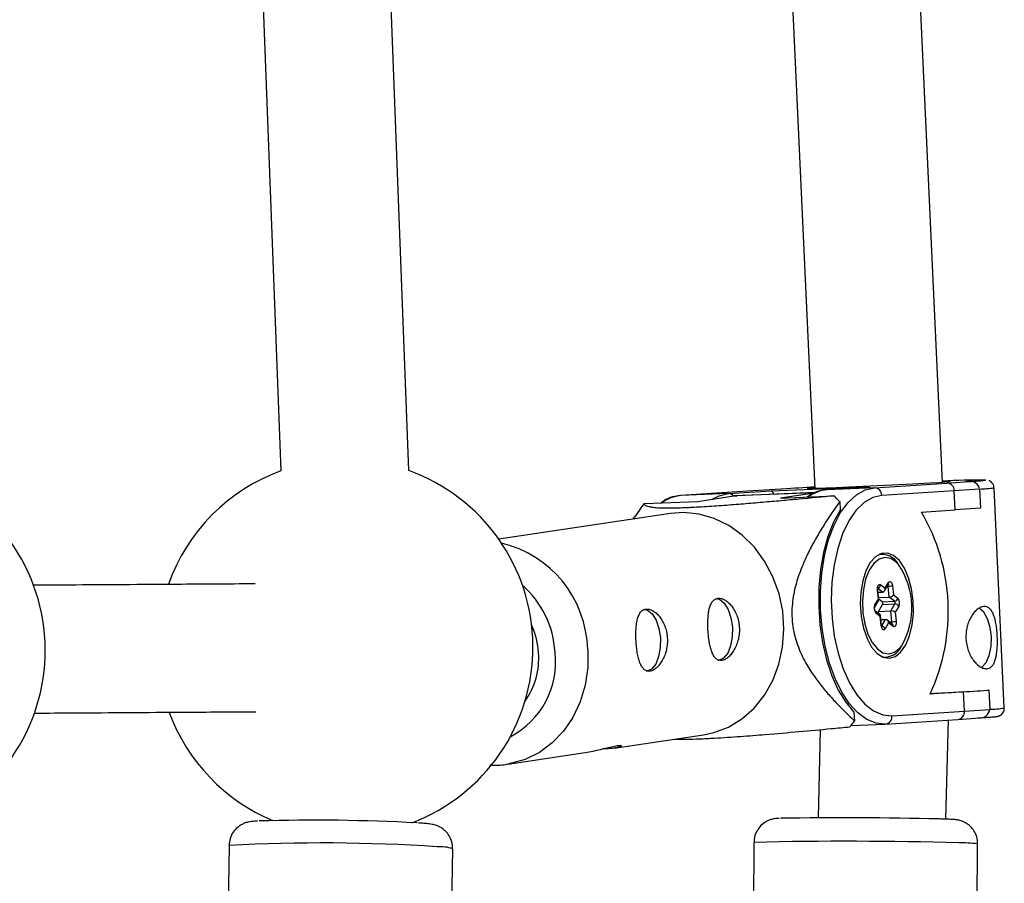
# Model space of a CAD drawing. Units: millimetres. Extents: x -3662 to 2507, y -3686 to 2325.
# Drawn here: x 762 to 886, y -281 to -173 of the extents above; entities that cross this region are included whole.
import ezdxf

# ---------------------------------------------------------------- set-up
doc = ezdxf.new("R2010")
doc.units = ezdxf.units.MM

msp = doc.modelspace()

# ---------------------------------------------------------------- linework, layer by layer
at = {"color": 7, "linetype": 'Continuous', "lineweight": 25}
for p, q in [((877.96, -230.78), (873.67, -137.98)), ((857.66, -138.19), (861.98, -231.52)), ((811.13, -229.28), (808.03, -147.97)), ((792.07, -149.14), (795.12, -229.32)), ((857.71, -231.6), (854.23, -231.82)), ((856.5, -231.82), (868.85, -231.33)), ((857.93, -231.59), (857.71, -231.6)), ((857.93, -231.59), (857.71, -231.6)), ((868.82, -231.33), (863.45, -231.68)), ((863.45, -231.68), (863.47, -231.68)), ((868.85, -231.33), (863.47, -231.68)), ((869.43, -231.44), (863.47, -231.68)), ((869.43, -231.44), (878.48, -230.85)), ((878.48, -230.85), (881.22, -230.66)), ((882.57, -231.6), (879.41, -231.82)), ((881.05, -230.67), (880.83, -230.68)), ((881.22, -230.66), (881, -230.67)), ((881.24, -230.66), (881.01, -230.67)), ((882.57, -231.6), (882.68, -234)), ((885.67, -259), (884.4, -231.43)), ((854.21, -231.82), (845.15, -232.41)), ((845.17, -232.41), (845.15, -232.41)), ((854.23, -231.82), (845.17, -232.41)), ((851.13, -232.17), (845.17, -232.41)), ((847.32, -233.14), (851.83, -232.46)), ((851.13, -232.17), (856.5, -231.82)), ((851.83, -232.46), (852.23, -232.43)), ((862.05, -232.03), (852.23, -232.43)), ((861.88, -232.1), (857.68, -232.72)), ((857.68, -232.72), (864.39, -232.46)), ((879.41, -231.82), (870.34, -232.41)), ((879.52, -234.21), (879.41, -231.82)), ((840.04, -234.15), (839.39, -235.13)), ((840.61, -233.41), (847.32, -233.14)), ((865.07, -233.15), (865.14, -234.24)), ((882.68, -234), (879.52, -234.21)), ((843.9, -234.66), (822.39, -237.87)), ((839.36, -235.12), (839.2, -235.36)), ((875.32, -234.49), (879.52, -234.21)), ((870.37, -239.76), (870.01, -239.77)), ((870.2, -243.59), (870.75, -244.02)), ((870.69, -244.34), (871.18, -243.52)), ((870.75, -244.02), (871.19, -243.3)), ((871.28, -245.13), (871.14, -243.76)), ((871.18, -243.52), (871.18, -243.53)), ((871.68, -243.69), (871.8, -244.83)), ((869.92, -245.38), (869.8, -244.24)), ((869.99, -245.47), (869.86, -244.21)), ((869.89, -244.51), (870.45, -244.49)), ((869.96, -245.18), (871.28, -245.13)), ((871.95, -245.64), (871.28, -245.13)), ((871.8, -244.83), (872.36, -245.26)), ((869.48, -246.32), (869.98, -245.5)), ((869.49, -246.1), (869.92, -245.38)), ((869.91, -246.91), (870.43, -246.05)), ((870.39, -245.7), (869.98, -245.38)), ((870.39, -245.7), (871.95, -245.64)), ((870.43, -246.05), (871.98, -245.98)), ((871.46, -246.84), (871.98, -245.98)), ((872.46, -246.28), (872.03, -247)), ((870.14, -247.32), (869.49, -246.82)), ((870.15, -247.55), (869.59, -247.13)), ((869.91, -246.91), (871.46, -246.84)), ((869.93, -247.16), (869.91, -246.91)), ((870.27, -248.69), (870.15, -247.55)), ((870.32, -248.67), (870.19, -247.41)), ((871.6, -248.21), (871.46, -246.84)), ((872.03, -247), (872.15, -248.14)), ((870.24, -247.94), (870.81, -247.92)), ((871.2, -248.36), (870.76, -249.08)), ((871.65, -248.48), (871.01, -247.99)), ((871.75, -248.79), (871.2, -248.36)), ((870.53, -252.66), (870.89, -252.65)), ((880.57, -256.99), (876.37, -257.26)), ((880.57, -256.99), (883.74, -256.77)), ((880.68, -259.38), (880.57, -256.99)), ((883.74, -256.77), (883.61, -256.78)), ((883.74, -256.77), (883.85, -259.17)), ((866.85, -259.53), (866.92, -260.61)), ((871.61, -259.97), (880.68, -259.38)), ((880.68, -259.38), (883.85, -259.17)), ((866.49, -261.18), (870.7, -261.01)), ((870.81, -261.01), (870.7, -261.01)), ((870.81, -261.01), (879.87, -260.42)), ((878.37, -272.91), (878.67, -260.5)), ((879.87, -260.42), (882.62, -260.23)), ((836.84, -264.02), (848.04, -262.35)), ((862.63, -261.7), (862.37, -272.74)), ((823.52, -266.02), (833.21, -264.57)), ((854.34, -275.82), (854.02, -324.81)), ((882.02, -325), (882.34, -276)), ((788.64, -276.2), (787.92, -325.17)), ((815.92, -325.58), (816.63, -276.61))]:
    msp.add_line(p, q, dxfattribs=at)
at = {"color": 8, "linetype": 'Continuous', "lineweight": 25}
for p, q in [((883.32, -230.49), (883.34, -230.48)), ((861.98, -232.06), (851.83, -232.46)), ((871.04, -243.76), (871.14, -243.76)), ((870.45, -244.49), (869.86, -244.03)), ((870.33, -248.71), (870.81, -247.92)), ((871.32, -248.23), (871.6, -248.21))]:
    msp.add_line(p, q, dxfattribs=at)
at = {"color": 7, "linetype": 'Continuous', "lineweight": 25, "flags": 128}
for points in [[(877.96, -230.69), (878.12, -230.68), (878.72, -230.67), (878.95, -230.68), (878.82, -230.71), (878.33, -230.75), (877.5, -230.81), (876.35, -230.87), (874.95, -230.95), (873.34, -231.04), (871.59, -231.12), (869.78, -231.21), (867.97, -231.29), (866.25, -231.36), (864.68, -231.43), (863.32, -231.47), (862.24, -231.51), (861.47, -231.53), (861.05, -231.53), (861, -231.51), (861.31, -231.47), (861.97, -231.43)], [(870.34, -232.41), (869.2, -232.67), (868.12, -233.3), (867.11, -234.28), (866.21, -235.59), (865.44, -237.19), (864.82, -239.03), (864.36, -241.07), (864.09, -243.24), (864.01, -245.5), (864.11, -247.78), (864.4, -250.01), (864.88, -252.14), (865.51, -254.11), (866.3, -255.86), (867.22, -257.35), (868.23, -258.53), (869.32, -259.37), (870.46, -259.86), (871.61, -259.97)], [(848.04, -262.35), (849.31, -262.08), (851.14, -261.38), (852.83, -260.35), (854.35, -259.01), (855.64, -257.4), (856.69, -255.55), (857.46, -253.53), (857.93, -251.37), (858.09, -249.15), (857.94, -246.9), (857.48, -244.7), (856.72, -242.59), (855.68, -240.64), (854.39, -238.89), (852.88, -237.39), (851.2, -236.18), (849.38, -235.29), (847.47, -234.74), (845.52, -234.54), (843.9, -234.66)], [(865.14, -234.24), (864.3, -235.76), (863.6, -237.54), (863.05, -239.52), (862.67, -241.67), (862.46, -243.93), (862.44, -246.24), (862.59, -248.56), (862.93, -250.82), (863.43, -252.98), (864.09, -254.97), (864.9, -256.75), (865.82, -258.28), (866.85, -259.53)], [(871.28, -252.78), (872.04, -252.56), (872.74, -251.98), (873.34, -251.1), (873.82, -249.95), (874.14, -248.6), (874.3, -247.12), (874.27, -245.59), (874.07, -244.09), (873.7, -242.71), (873.18, -241.51), (872.54, -240.56), (871.82, -239.92), (871.06, -239.62), (870.29, -239.67), (869.55, -240.07), (868.9, -240.8), (868.35, -241.82), (867.95, -243.08), (867.71, -244.51), (867.64, -246.02), (867.76, -247.55), (868.05, -249), (868.49, -250.3), (869.07, -251.38), (869.76, -252.18), (870.51, -252.65), (871.28, -252.78)], [(869.8, -244.24), (869.8, -244.08), (869.81, -243.93), (869.85, -243.79), (869.9, -243.68), (869.96, -243.6), (870.04, -243.56), (870.12, -243.56), (870.2, -243.59)], [(871.19, -243.3), (871.25, -243.22), (871.33, -243.18), (871.4, -243.18), (871.48, -243.22), (871.55, -243.29), (871.61, -243.4), (871.66, -243.54), (871.68, -243.69)], [(849.53, -245.28), (850.04, -245.39), (850.62, -245.86), (851.11, -246.66), (851.46, -247.7), (851.64, -248.89)], [(869.98, -245.5), (869.98, -245.49), (869.99, -245.47), (869.98, -245.44), (869.96, -245.41), (869.92, -245.38)], [(882.81, -253.94), (882.87, -253.9), (883.39, -253.31), (883.79, -252.42), (884.02, -251.31), (884.06, -250.1), (883.9, -248.91), (883.58, -247.84), (883.1, -247), (882.53, -246.49), (882.52, -246.48)], [(840.52, -246.63), (841.03, -246.74), (841.61, -247.21), (842.1, -248), (842.45, -249.05), (842.63, -250.23)], [(851.64, -248.89), (851.62, -250.1), (851.42, -251.23), (851.05, -252.15), (850.54, -252.78), (849.95, -253.06), (849.84, -253.07)], [(870.76, -249.08), (870.7, -249.16), (870.62, -249.2), (870.55, -249.2), (870.47, -249.16), (870.4, -249.09), (870.34, -248.98), (870.29, -248.85), (870.27, -248.69)], [(872.15, -248.14), (872.15, -248.3), (872.14, -248.45), (872.1, -248.59), (872.05, -248.7), (871.99, -248.78), (871.91, -248.82), (871.83, -248.83), (871.75, -248.79)], [(842.63, -250.23), (842.62, -251.45), (842.41, -252.57), (842.04, -253.5), (841.53, -254.13), (840.94, -254.41), (840.83, -254.42)]]:
    msp.add_lwpolyline(points, dxfattribs=at)
at = {"color": 8, "linetype": 'Continuous', "lineweight": 25, "flags": 128}
for points in [[(870.7, -261.01), (869.62, -260.9), (868.46, -260.43), (867.34, -259.62), (866.29, -258.47), (865.33, -257.02), (864.49, -255.31), (863.79, -253.37), (863.24, -251.25), (862.87, -249.02), (862.67, -246.71), (862.65, -244.39), (862.82, -242.12), (863.17, -239.94), (863.69, -237.93), (864.37, -236.11), (865.18, -234.55), (866.12, -233.27), (867.16, -232.31), (868.27, -231.7), (869.43, -231.44)], [(849.12, -232.87), (849.97, -232.43), (851.13, -232.17)], [(872.43, -241.06), (872.16, -240.77), (871.46, -240.29), (870.72, -240.15), (870, -240.36), (869.33, -240.91), (868.76, -241.77), (868.32, -242.88), (868.04, -244.19), (867.92, -245.61), (867.98, -247.07)], [(867.98, -247.07), (868.22, -248.47), (868.61, -249.75), (869.15, -250.81), (869.79, -251.61), (870.49, -252.1), (871.23, -252.23), (871.95, -252.02), (872.62, -251.47), (872.79, -251.25)], [(833.53, -251.69), (833.53, -253.93), (833.21, -256.13), (832.59, -258.23), (831.68, -260.17), (830.5, -261.9), (829.09, -263.38), (827.48, -264.57), (825.72, -265.44), (823.84, -265.96), (823.56, -266.01)]]:
    msp.add_lwpolyline(points, dxfattribs=at)
at = {"color": 7, "linetype": 'Continuous', "lineweight": 25}
for centre, radius, start, end in [((742.13, -251.79), 23.5, 290.1241, 70.5441), ((803.18, -251.4), 23.5, 110.0466, 160.3851), ((803.18, -251.4), 23.5, 290.7706, 70.2144), ((878.42, -542), 311.08, 93.0319, 93.7772), ((869.39, -232.39), 0.946, 358.8635, 87.768), ((883.61, -346.75), 116.28, 90.1289, 92.7863), ((878.46, -231.8), 0.953, 359.3481, 88.4458), ((879.75, -199.55), 31.15, 272.2931, 276.576), ((881.42, -231.82), 1.18, 10.9952, 99.8044), ((856.29, -232.31), 0.528, 6.8031, 66.5202), ((850.6, -246.47), 19.66, 42.6271, 45.4556), ((854.66, -244.84), 18.11, 140.8455, 143.8331), ((854.05, -246.88), 24.62, 335.0681, 30.2307), ((870.41, -242.06), 2.26, 26.1886, 104.8472), ((864.63, -246.44), 9.48, 329.4474, 34.584), ((871.05, -241), 2.76, 271.8401, 283.2223), ((870.38, -244.11), 0.385, 281.4163, 13.9078), ((871.23, -244.44), 0.692, 274.3318, 325.7193), ((870.3, -246.53), 0.92, 151.7454, 220.1005), ((870.16, -245.9), 0.307, 331.7454, 40.1005), ((871.9, -245.18), 0.463, 275.973, 350.6672), ((871.71, -245.84), 0.307, 331.7454, 40.1005), ((871.99, -246.51), 0.53, 25.7327, 90.2638), ((871.65, -245.85), 0.92, 331.7454, 40.1005), ((870.02, -247.44), 0.169, 318.7813, 45.7347), ((871.49, -247.83), 0.985, 57.183, 91.9297), ((817.54, -252.75), 9.86, 3.7942, 24.3032), ((870.75, -248.36), 0.446, 0.0007, 83.1074), ((871.51, -245.45), 2.76, 271.8401, 283.2223), ((870.73, -250.35), 2.27, 259.904, 338.197), ((818.32, -252.83), 9.08, 324.2324, 4.6216), ((849.48, 291.78), 549.62, 272.8096, 273.5601), ((803.18, -251.4), 23.5, 200.3637, 247.3107), ((879.75, -259.49), 0.937, 275.9644, 6.2507), ((882.66, -259.04), 1.2, 266.5921, 353.6818), ((852.3, -249.92), 18.11, 320.8455, 323.8331), ((799.34, -515.48), 242.44, 86.9749, 91.6365), ((865.61, -750.14), 477.4, 88.5713, 90.9541)]:
    msp.add_arc(centre, radius, start, end, dxfattribs=at)
at = {"color": 8, "linetype": 'Continuous', "lineweight": 25}
for centre, radius, start, end in [((863.89, -236.15), 4.49, 95.355, 127.4757), ((882.27, -217.74), 13.86, 271.2568, 278.8436), ((845.59, -236.88), 4.49, 95.355, 127.4757), ((851.14, -233), 0.827, 39.5902, 91.0282), ((819.5, -252.02), 14.03, 1.3646, 76.7095), ((817.41, -252.7), 12.05, 3.2745, 48.7335), ((869.72, -243.51), 0.478, 288.2983, 349.893), ((870.84, -243.78), 0.302, 4.68, 27.0617), ((870.97, -243.41), 0.24, 331.5902, 26.625), ((869.8, -244.17), 0.0652, 270.6926, 324.9843), ((869.27, -246.2), 0.24, 331.9455, 26.6069), ((869.3, -247.06), 0.305, 346.8385, 50.0622), ((870.26, -248.63), 0.0667, 271.1706, 324.0274), ((870.28, -249.31), 0.536, 25.9654, 83.7839), ((871.32, -248.26), 0.287, 327.6197, 9.112), ((871.46, -248.72), 0.305, 346.8353, 50.1337), ((818.99, -253.25), 10.53, 297.4297, 6.7279), ((870.68, -260.08), 0.935, 278.0354, 6.5415), ((883.54, -245.31), 13.86, 271.2568, 278.8436), ((800.22, -493.83), 217.94, 86.1973, 93.0454), ((865.96, -768.74), 493.06, 88.3692, 91.3499), ((880.26, -293.38), 17.5, 83.1847, 90.8968), ((814.98, -282.09), 5.73, 73.2099, 93.0874)]:
    msp.add_arc(centre, radius, start, end, dxfattribs=at)
at = {"color": 7, "linetype": 'Continuous', "lineweight": 25}
for points, knots in [([(863.45, -231.68), (863.22, -231.71), (862.59, -231.78), (861.75, -232.07), (861.2, -232.45), (861, -232.59)], [0, 0, 0, 0, 0.273873, 0.733812, 1, 1, 1, 1]), ([(883.18, -230.51), (883.16, -230.51), (883.13, -230.52), (882.98, -230.53), (882.77, -230.55), (882.71, -230.55)], [0, 0, 0, 0, 0.29594, 0.796902, 1, 1, 1, 1]), ([(884.38, -231.42), (884.38, -231.34), (884.37, -231.16), (884.24, -230.91), (884.05, -230.71), (883.87, -230.59), (883.78, -230.55), (883.74, -230.54)], [0, 0, 0, 0, 0.191424, 0.456205, 0.674674, 0.862565, 1, 1, 1, 1]), ([(864.39, -232.46), (862.95, -232.59), (861.48, -232.73), (859.25, -232.93), (858.5, -233), (856.98, -233.14), (856.21, -233.2), (854.64, -233.34), (853.84, -233.41), (852.24, -233.54), (851.42, -233.6), (850.19, -233.69), (849.77, -233.72), (848.93, -233.78), (848.5, -233.81), (847.66, -233.86), (847.24, -233.88), (846.64, -233.91), (846.43, -233.92), (846.04, -233.94), (845.85, -233.95), (845.3, -233.97), (844.96, -233.98), (844.32, -234), (844.04, -234), (843.52, -234.01), (843.29, -234.01), (842.88, -234), (842.7, -233.99), (842.21, -233.97), (841.96, -233.95), (841.65, -233.91), (841.55, -233.9), (841.39, -233.87), (841.31, -233.85), (841.12, -233.81), (841.01, -233.78), (840.85, -233.71), (840.79, -233.67), (840.65, -233.56), (840.61, -233.48), (840.61, -233.41)], [0, 0, 0, 0, 0.125, 0.125, 0.1875, 0.1875, 0.25, 0.25, 0.3125, 0.3125, 0.375, 0.375, 0.40625, 0.40625, 0.4375, 0.4375, 0.46875, 0.46875, 0.484375, 0.484375, 0.5, 0.5, 0.53125, 0.53125, 0.5625, 0.5625, 0.59375, 0.59375, 0.625, 0.625, 0.6875, 0.6875, 0.71875, 0.71875, 0.75, 0.75, 0.8125, 0.8125, 0.875, 0.875, 1, 1, 1, 1]), ([(845.15, -232.41), (844.92, -232.44), (844.29, -232.51), (843.45, -232.8), (842.91, -233.18), (842.71, -233.32)], [0, 0, 0, 0, 0.273873, 0.733812, 1, 1, 1, 1]), ([(865.07, -233.15), (864.4, -234.1), (863.75, -235.07), (862.79, -236.59), (862.48, -237.11), (861.86, -238.19), (861.56, -238.74), (860.98, -239.89), (860.7, -240.49), (860.18, -241.75), (859.93, -242.4), (859.62, -243.44), (859.52, -243.8), (859.35, -244.55), (859.28, -244.95), (859.16, -245.75), (859.12, -246.16), (859.09, -246.79), (859.09, -247.01), (859.09, -247.43), (859.1, -247.65), (859.14, -248.28), (859.19, -248.69), (859.33, -249.52), (859.42, -249.91), (859.64, -250.67), (859.76, -251.03), (860.03, -251.73), (860.17, -252.06), (860.62, -253.01), (860.95, -253.59), (861.47, -254.41), (861.64, -254.67), (862, -255.18), (862.18, -255.43), (862.72, -256.15), (863.09, -256.61), (863.84, -257.48), (864.22, -257.9), (865.36, -259.12), (866.14, -259.88), (866.92, -260.61)], [0, 0, 0, 0, 0.125, 0.125, 0.1875, 0.1875, 0.25, 0.25, 0.3125, 0.3125, 0.375, 0.375, 0.40625, 0.40625, 0.4375, 0.4375, 0.46875, 0.46875, 0.484375, 0.484375, 0.5, 0.5, 0.53125, 0.53125, 0.5625, 0.5625, 0.59375, 0.59375, 0.625, 0.625, 0.6875, 0.6875, 0.71875, 0.71875, 0.75, 0.75, 0.8125, 0.8125, 0.875, 0.875, 1, 1, 1, 1]), ([(791.91, -243.47), (788.38, -243.49), (780.23, -243.54), (770.98, -243.6), (765.32, -243.64), (764.1, -243.64)], [0, 0, 0, 0, 0.373542, 0.864187, 1, 1, 1, 1]), ([(869.86, -244.21), (869.85, -244.18), (869.85, -244.11), (869.86, -244.01), (869.88, -243.94), (869.89, -243.91), (869.89, -243.9), (869.9, -243.9)], [0, 0, 0, 0, 0.234654, 0.47689, 0.672694, 0.845848, 1, 1, 1, 1]), ([(848.6, -249.44), (848.62, -249.69), (848.64, -249.95), (848.7, -250.44), (848.74, -250.68), (848.82, -251.14), (848.87, -251.35), (848.98, -251.75), (849.05, -251.94), (849.19, -252.27), (849.27, -252.42), (849.44, -252.68), (849.53, -252.78), (849.74, -252.94), (849.85, -253), (850.08, -253.06), (850.2, -253.07), (850.46, -253.03), (850.6, -252.99), (850.86, -252.85), (851, -252.75), (851.27, -252.52), (851.4, -252.38), (851.65, -252.07), (851.77, -251.89), (851.99, -251.5), (852.09, -251.29), (852.26, -250.85), (852.33, -250.61), (852.44, -250.13), (852.48, -249.88), (852.52, -249.37), (852.52, -249.11), (852.48, -248.6), (852.45, -248.35), (852.34, -247.85), (852.27, -247.61), (852.1, -247.16), (851.99, -246.94), (851.77, -246.55), (851.64, -246.36), (851.38, -246.04), (851.23, -245.89), (850.95, -245.64), (850.8, -245.54), (850.5, -245.38), (850.36, -245.32), (850.08, -245.26), (849.94, -245.26), (849.68, -245.29), (849.56, -245.34), (849.34, -245.47), (849.24, -245.57), (849.06, -245.8), (848.99, -245.93), (848.85, -246.24), (848.79, -246.42), (848.7, -246.8), (848.66, -247.01), (848.61, -247.45), (848.59, -247.68), (848.57, -248.16), (848.56, -248.41), (848.57, -248.92), (848.58, -249.18), (848.6, -249.44)], [0, 0, 0, 0, 0.03125, 0.03125, 0.0625, 0.0625, 0.09375, 0.09375, 0.125, 0.125, 0.15625, 0.15625, 0.1875, 0.1875, 0.21875, 0.21875, 0.25, 0.25, 0.28125, 0.28125, 0.3125, 0.3125, 0.34375, 0.34375, 0.375, 0.375, 0.40625, 0.40625, 0.4375, 0.4375, 0.46875, 0.46875, 0.5, 0.5, 0.53125, 0.53125, 0.5625, 0.5625, 0.59375, 0.59375, 0.625, 0.625, 0.65625, 0.65625, 0.6875, 0.6875, 0.71875, 0.71875, 0.75, 0.75, 0.78125, 0.78125, 0.8125, 0.8125, 0.84375, 0.84375, 0.875, 0.875, 0.90625, 0.90625, 0.9375, 0.9375, 0.96875, 0.96875, 1, 1, 1, 1]), ([(869.5, -246.83), (869.5, -246.83), (869.51, -246.84), (869.5, -246.82), (869.48, -246.79), (869.46, -246.72), (869.44, -246.64), (869.44, -246.54), (869.45, -246.44), (869.46, -246.37), (869.48, -246.33), (869.48, -246.32), (869.48, -246.32)], [0, 0, 0, 0, 0.001584, 0.105388, 0.203391, 0.31132, 0.434517, 0.570857, 0.712308, 0.828663, 0.931126, 1, 1, 1, 1]), ([(883.12, -246.29), (883.25, -246.28), (883.38, -246.3), (883.61, -246.38), (883.72, -246.45), (883.92, -246.63), (884.02, -246.74), (884.19, -247.02), (884.26, -247.17), (884.4, -247.52), (884.46, -247.71), (884.57, -248.13), (884.61, -248.35), (884.69, -248.82), (884.72, -249.06), (884.77, -249.56), (884.79, -249.82), (884.81, -250.33), (884.82, -250.59), (884.81, -251.09), (884.8, -251.34), (884.75, -252.05), (884.69, -252.49), (884.53, -253.04), (884.47, -253.21), (884.33, -253.5), (884.25, -253.63), (884.06, -253.84), (883.96, -253.92), (883.74, -254.04), (883.61, -254.07), (883.36, -254.09), (883.22, -254.07), (882.94, -253.99), (882.79, -253.92), (882.51, -253.74), (882.36, -253.63), (882.08, -253.36), (881.94, -253.21), (881.69, -252.87), (881.56, -252.67), (881.35, -252.27), (881.25, -252.05), (881.08, -251.58), (881.02, -251.34), (880.92, -250.84), (880.89, -250.59), (880.87, -250.07), (880.87, -249.82), (880.92, -249.31), (880.97, -249.06), (881.09, -248.58), (881.16, -248.36), (881.34, -247.92), (881.45, -247.72), (881.67, -247.34), (881.79, -247.17), (882.05, -246.87), (882.18, -246.75), (882.45, -246.53), (882.59, -246.45), (882.86, -246.33), (882.99, -246.3), (883.12, -246.29)], [0, 0, 0, 0, 0.03125, 0.03125, 0.0625, 0.0625, 0.09375, 0.09375, 0.125, 0.125, 0.15625, 0.15625, 0.1875, 0.1875, 0.21875, 0.21875, 0.25, 0.25, 0.28125, 0.28125, 0.3125, 0.3125, 0.375, 0.375, 0.40625, 0.40625, 0.4375, 0.4375, 0.46875, 0.46875, 0.5, 0.5, 0.53125, 0.53125, 0.5625, 0.5625, 0.59375, 0.59375, 0.625, 0.625, 0.65625, 0.65625, 0.6875, 0.6875, 0.71875, 0.71875, 0.75, 0.75, 0.78125, 0.78125, 0.8125, 0.8125, 0.84375, 0.84375, 0.875, 0.875, 0.90625, 0.90625, 0.9375, 0.9375, 0.96875, 0.96875, 1, 1, 1, 1]), ([(839.59, -250.78), (839.61, -251.04), (839.63, -251.29), (839.69, -251.78), (839.73, -252.03), (839.81, -252.48), (839.86, -252.7), (839.98, -253.1), (840.04, -253.29), (840.18, -253.62), (840.26, -253.77), (840.43, -254.02), (840.53, -254.13), (840.73, -254.29), (840.84, -254.35), (841.07, -254.41), (841.2, -254.42), (841.45, -254.38), (841.59, -254.33), (841.86, -254.19), (841.99, -254.1), (842.26, -253.87), (842.39, -253.73), (842.64, -253.41), (842.76, -253.24), (842.98, -252.85), (843.08, -252.64), (843.25, -252.2), (843.32, -251.96), (843.43, -251.47), (843.47, -251.22), (843.51, -250.71), (843.51, -250.45), (843.48, -249.95), (843.44, -249.69), (843.33, -249.2), (843.26, -248.96), (843.09, -248.51), (842.98, -248.29), (842.76, -247.89), (842.63, -247.71), (842.37, -247.38), (842.22, -247.23), (841.94, -246.99), (841.79, -246.89), (841.49, -246.73), (841.35, -246.67), (841.07, -246.61), (840.93, -246.6), (840.67, -246.64), (840.55, -246.69), (840.33, -246.82), (840.23, -246.91), (840.05, -247.14), (839.98, -247.28), (839.84, -247.59), (839.79, -247.77), (839.69, -248.15), (839.66, -248.35), (839.6, -248.8), (839.58, -249.03), (839.56, -249.51), (839.55, -249.76), (839.56, -250.27), (839.57, -250.52), (839.59, -250.78)], [0, 0, 0, 0, 0.03125, 0.03125, 0.0625, 0.0625, 0.09375, 0.09375, 0.125, 0.125, 0.15625, 0.15625, 0.1875, 0.1875, 0.21875, 0.21875, 0.25, 0.25, 0.28125, 0.28125, 0.3125, 0.3125, 0.34375, 0.34375, 0.375, 0.375, 0.40625, 0.40625, 0.4375, 0.4375, 0.46875, 0.46875, 0.5, 0.5, 0.53125, 0.53125, 0.5625, 0.5625, 0.59375, 0.59375, 0.625, 0.625, 0.65625, 0.65625, 0.6875, 0.6875, 0.71875, 0.71875, 0.75, 0.75, 0.78125, 0.78125, 0.8125, 0.8125, 0.84375, 0.84375, 0.875, 0.875, 0.90625, 0.90625, 0.9375, 0.9375, 0.96875, 0.96875, 1, 1, 1, 1]), ([(870.38, -248.87), (870.38, -248.87), (870.38, -248.88), (870.37, -248.86), (870.35, -248.83), (870.33, -248.76), (870.32, -248.7), (870.32, -248.67)], [0, 0, 0, 0, 0.000592, 0.229787, 0.4469, 0.685655, 1, 1, 1, 1]), ([(764.26, -259.64), (765.94, -259.63), (772.06, -259.59), (781.3, -259.53), (788.98, -259.48), (792.01, -259.47)], [0, 0, 0, 0, 0.186967, 0.678414, 1, 1, 1, 1]), ([(882.38, -260.24), (882.53, -260.23), (883.07, -260.2), (883.8, -260.15), (884.47, -260.09), (884.7, -260.07), (884.91, -260.03), (885.05, -259.98), (885.22, -259.9), (885.42, -259.74), (885.6, -259.47), (885.69, -259.2), (885.66, -259.04), (885.66, -258.99)], [0, 0, 0, 0, 0.088732, 0.316834, 0.546026, 0.780075, 0.82943, 0.854141, 0.877774, 0.908892, 0.945283, 0.985364, 1, 1, 1, 1]), ([(844.47, -262.88), (844.47, -262.88), (844.74, -262.91), (845.69, -262.92), (847.44, -262.87), (849.26, -262.78), (851.02, -262.67), (853.17, -262.52), (856.2, -262.28), (859.99, -261.95), (863.48, -261.63), (865.57, -261.43), (866.35, -261.36)], [0, 0, 0, 0, 0.00108, 0.117373, 0.198438, 0.279382, 0.342658, 0.408037, 0.535123, 0.713692, 0.894064, 1, 1, 1, 1]), ([(833.21, -264.56), (833.54, -264.51), (834.3, -264.38), (835.47, -264.1), (836.54, -263.84), (837.01, -263.75), (837.23, -263.71)], [0, 0, 0, 0, 0.210188, 0.482475, 0.761329, 1, 1, 1, 1]), ([(837.23, -263.71), (837.41, -263.7), (837.77, -263.66), (837.8, -263.77), (837.44, -263.92), (836.64, -264.06), (835.9, -264.13), (835.44, -264.12), (835.4, -264.12)], [0, 0, 0, 0, 0.193377, 0.386569, 0.584539, 0.785922, 0.982255, 1, 1, 1, 1]), ([(821.29, -266.12), (821.32, -266.12), (821.98, -266.21), (822.76, -266.17), (823.47, -266.01), (823.56, -265.99)], [0, 0, 0, 0, 0.04558, 0.874758, 1, 1, 1, 1]), ([(792.21, -273.15), (792.09, -273.15), (791.81, -273.17), (791.5, -273.2), (791.15, -273.25), (790.72, -273.36), (790.19, -273.58), (789.64, -273.96), (789.12, -274.54), (788.73, -275.3), (788.67, -275.88), (788.64, -276.18)], [0, 0, 0, 0, 0.114535, 0.265708, 0.383385, 0.477219, 0.553987, 0.65054, 0.757528, 0.878278, 1, 1, 1, 1]), ([(816.6, -276.61), (816.61, -276.46), (816.64, -276.02), (816.41, -275.34), (816.01, -274.68), (815.53, -274.21), (815.05, -273.89), (814.63, -273.71), (814.29, -273.61), (813.99, -273.55), (813.6, -273.49), (813.08, -273.44), (812.53, -273.4), (812.28, -273.38)], [0, 0, 0, 0, 0.046838, 0.144641, 0.227777, 0.300966, 0.36576, 0.423414, 0.476142, 0.542058, 0.642312, 0.83638, 1, 1, 1, 1]), ([(857.49, -272.81), (857.41, -272.81), (857.24, -272.82), (857.02, -272.84), (856.63, -272.91), (856.19, -273.05), (855.62, -273.34), (855.05, -273.84), (854.59, -274.56), (854.35, -275.25), (854.37, -275.68), (854.38, -275.82)], [0, 0, 0, 0, 0.137088, 0.28483, 0.34724, 0.426032, 0.526154, 0.659027, 0.789875, 0.935311, 1, 1, 1, 1]), ([(882.31, -276), (882.31, -275.86), (882.34, -275.42), (882.11, -274.74), (881.7, -274.08), (881.23, -273.62), (880.74, -273.31), (880.31, -273.13), (879.99, -273.04), (879.77, -273), (879.57, -272.98), (879.32, -272.96), (878.92, -272.93), (878.31, -272.91), (877.78, -272.89), (877.58, -272.89)], [0, 0, 0, 0, 0.04221, 0.130167, 0.204625, 0.269668, 0.326328, 0.374398, 0.412434, 0.443608, 0.484477, 0.560266, 0.706701, 0.88904, 1, 1, 1, 1])]:
    msp.add_open_spline(points, degree=3, knots=knots, dxfattribs=at)

doc.saveas('drawing.dxf')
